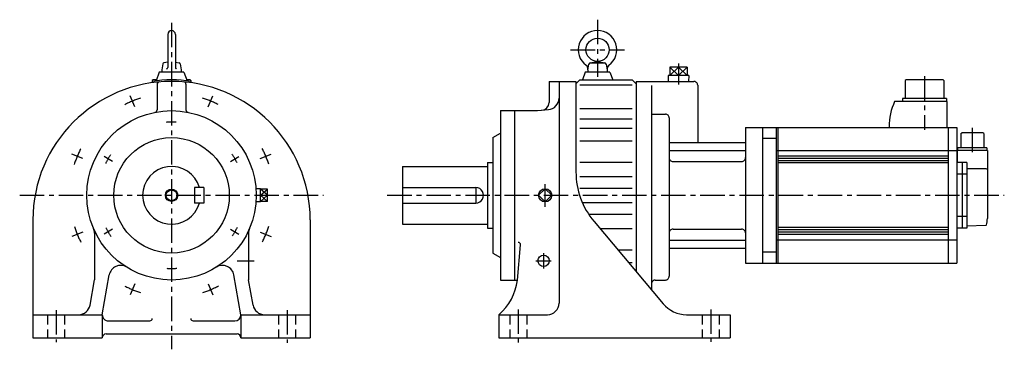
# Model space of a CAD drawing. Extents: x -197 to 1081, y -200 to 228.
import ezdxf

# ---------------------------------------------------------------- set-up
doc = ezdxf.new("R2010")
doc.units = 0
doc.linetypes.add('CENTER', pattern=[50.8, 31.75, -6.35, 6.35, -6.35])
doc.linetypes.add('DASHED', pattern=[19.05, 12.7, -6.35])
doc.layers.add('LY_1', color=7, linetype='CONTINUOUS')

msp = doc.modelspace()

# ---------------------------------------------------------------- linework, layer by layer
at = {"layer": 'LY_1', "color": 7, "linetype": 'CENTER'}
for p, q in [((0, 223.999968), (0, -200)), ((553.000009, 228.114367), (553.000009, 153.90851)), ((518.000009, 188.999968), (588.000009, 188.999968)), ((658.000009, 171.047974), (658.000009, 143.879576)), ((977.500054, 154.92001), (977.500054, 85)), ((-47.643104, 115.020508), (-53.560453, 129.306254)), ((47.642996, 115.0206), (53.560343, 129.306337)), ((1039.500038, 87.84274), (1039.500038, 54.5408)), ((-115.020564, 47.643059), (-129.306292, 53.560402)), ((115.020457, 47.643039), (129.306256, 53.56041)), ((-76.444349, 44.135374), (-87.304024, 50.405211)), ((76.444507, 44.135122), (87.304149, 50.404939)), ((484.999998, -14.733973), (484.999998, 14.48544)), ((-197.132719, 0), (197.132719, 0)), ((280, 0), (1081.019791, 0)), ((-115.020513, -47.643173), (-129.306277, -53.560529)), ((-76.444558, -44.134992), (-87.3042, -50.404809)), ((76.444367, -44.13542), (87.303943, -50.4052)), ((115.020475, -47.642986), (129.306203, -53.560329)), ((483.000009, -75), (483.000009, -95)), ((85, -85), (107.118454, -85)), ((473.000009, -85), (493.000009, -85)), ((-47.643046, -115.020533), (-53.560389, -129.306261)), ((47.643074, -115.020505), (53.560416, -129.306234)), ((-150, -149.05859), (-150, -190.589352)), ((150, -149.05859), (150, -191.775875)), ((449.999998, -148.235359), (449.999998, -191.285152)), ((699.999979, -148.235359), (699.999979, -190.142326))]:
    msp.add_line(p, q, dxfattribs=at)
at = {"layer": 'LY_1', "color": 251, "linetype": 'CONTINUOUS'}
for p, q in [((-5, 208.999968), (-5, 165.799961)), ((5, 208.999968), (5, 165.799961)), ((-11.11709, 170.843078), (-12.500041, 162.999975)), ((-4.999876, 173.002235), (-10.019879, 171.971256)), ((4.999995, 173.002388), (10.019999, 171.971408)), ((11.116987, 170.843025), (12.499942, 162.999903)), ((540.49971, 163.000035), (541.795236, 170.347324)), ((543.34188, 171.954482), (552.576757, 173.954486)), ((543.765142, 171.999969), (562.234876, 171.999969)), ((553.423382, 173.954541), (562.658148, 171.954561)), ((564.204265, 170.347236), (565.499801, 162.999887)), ((646.807611, 166.470003), (646.807611, 155.469999)), ((669.192407, 166.470003), (646.807611, 166.470003)), ((658.000018, 166.470003), (658.000009, 155.470017)), ((669.192407, 166.470003), (669.192407, 155.469999)), ((-16.000016, 159.999886), (-20.133733, 148.64259)), ((15.999985, 159.999971), (-15.999985, 159.999971)), ((-12.5, 162.999973), (-12.5, 159.999971)), ((12.5, 162.999935), (12.5, 159.999971)), ((16.000022, 159.999971), (20.13374, 148.642676)), ((536.999807, 159.999934), (533.360155, 150.00007)), ((569.000013, 159.999971), (537.000005, 159.999971)), ((540.500009, 162.999973), (540.500009, 159.999971)), ((565.500009, 162.999973), (565.500009, 159.999971)), ((568.999982, 159.999958), (572.639687, 149.999952)), ((671.453454, 155.469999), (644.546564, 155.469999)), ((644.546575, 155.470006), (644.780013, 148.000002)), ((671.453449, 155.470002), (671.220012, 147.999999)), ((-25.00015, 147.901969), (-25.401797, 146.198622)), ((-24, 149.999999), (-25, 148.999999)), ((-25, 148.999999), (-25, 147.901994)), ((-19.639677, 149.999999), (-24, 149.999999)), ((-18.73497, 144.299197), (-18.73497, 110.890017)), ((18.73497, 144.299197), (18.73497, 110.890017)), ((24, 149.999999), (19.639715, 149.999999)), ((24.000001, 149.999999), (25.000001, 148.999999)), ((25, 148.999999), (25, 147.901994)), ((25.000096, 147.901978), (25.401747, 146.198633)), ((489.999998, 148.000002), (489.999998, 120.475707)), ((489.999998, 148.000002), (524.999998, 148.000002)), ((503.000009, 148.000002), (503.000009, -140)), ((524.999741, 145.000311), (529.999719, 150.000289)), ((524.999998, 148.000002), (524.999998, 30.366211)), ((530.000017, 150), (598.000009, 150)), ((530.000017, 143.627534), (598.000009, 143.627534)), ((597.999869, 149.999959), (602.999942, 144.999886)), ((603.000009, 148.000007), (603.000009, -98.987656)), ((603.000009, 148.000002), (678.000009, 148.000002)), ((623.000009, 142.769561), (623.000009, -122.822723)), ((683.000009, 143.000002), (683.000009, 68.721558)), ((953.500054, 149.999999), (952.500054, 148.999999)), ((952.500054, 148.999999), (952.500054, 125.85)), ((1001.500055, 149.999999), (953.500054, 149.999999)), ((1001.500055, 149.999999), (1002.500055, 148.999999)), ((1002.500055, 148.999999), (1002.500055, 125.85)), ((1006.500057, 122), (938.623454, 122)), ((1005.950055, 125.85), (949.050054, 125.85)), ((949.050054, 125.85), (949.050054, 122)), ((1005.950055, 125.85), (1005.950055, 122)), ((1006.500057, 122), (1006.500057, 88)), ((427.000005, 110), (474.999025, 110)), ((427.000005, 110), (427.000005, -110)), ((444.999998, 110), (444.999998, -110)), ((474.999976, 109.999541), (489.307506, 111.251288)), ((530.000017, 112.575531), (598.000009, 112.575531)), ((623.000009, 105.544732), (641.000001, 105.544732)), ((530.000017, 99.129913), (598.000009, 99.129913)), ((646.000001, 100.544732), (646.000001, -105)), ((417.000316, 74.999471), (427.00033, 80.772981)), ((530.000017, 87.390839), (598.000009, 87.390839)), ((745.000017, 88), (745.000017, -88.000002)), ((745.000017, 88), (767.000024, 88)), ((767.000024, 88), (1019.500042, 88)), ((767.000024, 88), (767.000024, -88.000002)), ((785.000024, 88), (785.000024, -88.000001)), ((787.000024, 88), (787.000024, -88.000001)), ((931.500054, 89), (931.500054, 88.04362)), ((1008.000042, 88), (1008.000042, -88.000001)), ((1019.500042, 88), (1019.500042, -88.000001)), ((1024.700035, 80.09999), (1025.700035, 81.09999)), ((1024.700039, 80.099994), (1024.700039, 61.8)), ((1053.300041, 81.09999), (1025.700035, 81.09999)), ((1054.300041, 80.09999), (1053.300041, 81.09999)), ((1054.300041, 80.09999), (1054.300041, 61.8)), ((416.999996, 75.000123), (416.999996, -75)), ((530.000017, 70.972961), (598.000009, 70.972961)), ((646.000001, 68.721558), (745.000017, 68.721558)), ((785.000024, 73.806), (767.000024, 73.806)), ((646.000001, 58.114952), (745.000017, 58.114952)), ((785.000024, 57.99989), (1019.500042, 57.99989)), ((1020.000042, 58), (1020.000042, 42.5)), ((1059.000038, 58), (1020.000042, 58)), ((1020.450039, 61.8), (1020.450039, 58)), ((1058.550041, 61.8), (1020.450039, 61.8)), ((1058.550041, 61.8), (1058.550041, 58)), ((1059.000038, 58), (1059.000038, -30)), ((409.999998, 42.5), (416.999996, 42.5)), ((409.999998, 42.5), (409.999998, -42.5)), ((530.000017, 43.256621), (598.000009, 43.256621)), ((651.000001, 43.909249), (740.000017, 43.909249)), ((859.000044, 51), (787.000024, 51)), ((859.000044, 48), (787.000024, 48)), ((859.000044, 45), (787.000024, 45)), ((859.000044, 42), (787.000024, 42)), ((1008.000042, 51), (859.000044, 51)), ((1008.000042, 48), (859.000044, 48)), ((1008.000042, 45), (859.000044, 45)), ((1008.000042, 42), (859.000044, 42)), ((1026.500042, 42.5), (1019.500042, 42.5)), ((1026.500042, 42.5), (1026.500042, -42.500001)), ((1032.500038, 42.5), (1026.500042, 42.5)), ((1032.500038, 42.5), (1032.500038, -42.500001)), ((300, 37.5), (409.999998, 37.5)), ((300, 37.5), (300, -37.5)), ((1032.500038, 27.50346), (1019.500042, 27.50346)), ((1057.500038, 34.34738), (1032.500038, 34.34738)), ((1059.000038, 33.48497), (1057.500038, 34.34738)), ((530.000017, 24.411101), (598.000009, 24.411101)), ((30, 10), (30, -10)), ((42, 10), (30, 10)), ((42, 10), (42, -10)), ((115.65001, 8.507561), (109.684828, 8.32115)), ((115.650024, -8.507562), (115.650024, 8.507562)), ((124.650002, 8.07107), (115.650024, 8.07107)), ((115.650024, -0.000036), (124.65001, 0.000012)), ((124.650002, -8.07107), (124.650002, 8.07107)), ((300, 10), (394.999998, 10)), ((395.000001, 10), (395.000001, -10)), ((484.999524, 8.485726), (476.514243, 0.000447)), ((485.000001, -8.485232), (476.514715, 0.000056)), ((493.484703, 0.000507), (484.999422, -8.484772)), ((493.485345, -0.000085), (485.000071, 8.485188)), ((530.000017, 9.507475), (598.000009, 9.507475)), ((42, -10), (30, -10)), ((115.650027, -8.507561), (109.684807, -8.321147)), ((124.650002, -8.071065), (115.650024, -8.071065)), ((300, -10), (394.999998, -10)), ((533.293474, -9.507446), (598.000009, -9.507446)), ((541.337278, -24.411039), (598.000009, -24.411039)), ((-180, -31.999998), (-180, -185)), ((180, -31.999998), (180, -185)), ((300, -37.5), (409.999998, -37.5)), ((548.395401, -33.912428), (638.01045, -140.711471)), ((1032.500038, -27.50368), (1019.500042, -27.50368)), ((-100, -48.989744), (-100, -109.629879)), ((100, -48.989744), (100, -109.629517)), ((409.999998, -42.5), (416.999996, -42.5)), ((556.236093, -43.256588), (598.000009, -43.256588)), ((651.000001, -43.909245), (740.000017, -43.909245)), ((859.000044, -42.000001), (787.000024, -42.000001)), ((859.000044, -45.000001), (787.000024, -45.000001)), ((859.000044, -48.000001), (787.000024, -48.000001)), ((859.000044, -51.000001), (787.000024, -51.000001)), ((1008.000042, -42.000001), (859.000044, -42.000001)), ((1008.000042, -45.000001), (859.000044, -45.000001)), ((1008.000042, -48.000001), (859.000044, -48.000001)), ((1008.000042, -51.000001), (859.000044, -51.000001)), ((1032.500038, -42.500001), (1019.500042, -42.500001)), ((1056.85593, -39.184289), (1032.500038, -40.034814)), ((646.000001, -58.114948), (745.000017, -58.114948)), ((785.000024, -58.0001), (1019.500042, -58.0001)), ((416.999876, -75.000397), (426.999866, -80.773893)), ((448.937597, -110.000059), (452.927635, -64.393752)), ((579.492929, -70.973024), (598.000009, -70.973024)), ((646.000001, -68.721561), (745.000017, -68.721561)), ((785.000024, -73.806005), (767.000024, -73.806005)), ((593.269212, -87.390928), (598.000009, -87.390928)), ((745.000017, -88.000002), (767.000024, -88.000002)), ((767.000024, -88.000001), (1019.500042, -88.000001)), ((-105.814332, -142.604706), (-99.999955, -109.62974)), ((-90.000046, -154.999932), (-80.912727, -103.463198)), ((90.000009, -155.000044), (80.912694, -103.46329)), ((105.814479, -142.604759), (100.000067, -109.629567)), ((427.000005, -110), (448.937013, -110)), ((628.000009, -110), (641.000001, -110)), ((-180, -155), (-90, -155)), ((-90, -155), (-90, -185)), ((-82.000008, -162.999992), (-27.999992, -162.999992)), ((27.999992, -162.999992), (82.000008, -162.999992)), ((90, -155), (180, -155)), ((90, -155), (90, -185)), ((424.999998, -155), (424.999998, -185)), ((424.999998, -155), (488.000009, -155)), ((668.65236, -155), (724.999979, -155)), ((724.999979, -155), (724.999979, -185)), ((-180, -185), (-90, -185)), ((-85, -180), (85, -180)), ((90, -185), (180, -185)), ((424.999998, -185), (724.999979, -185))]:
    msp.add_line(p, q, dxfattribs=at)
at = {"layer": 'LY_1', "color": 7, "linetype": 'CONTINUOUS'}
for p, q in [((646.80761, 155.469994), (657.999999, 166.469994)), ((658.000018, 155.470008), (646.80763, 166.470008)), ((657.999995, 155.469995), (669.192383, 166.469995)), ((658.000015, 166.470007), (669.192403, 155.470007)), ((115.649996, 0.000004), (124.649998, 8.071073)), ((124.650003, -0.000009), (115.650001, 8.07106)), ((115.650007, -8.071056), (124.65001, 0.000012)), ((124.649992, -8.071078), (115.649992, -0.000007))]:
    msp.add_line(p, q, dxfattribs=at)
at = {"layer": 'LY_1', "color": 7, "linetype": 'DASHED'}
for p, q in [((-160.999985, -155), (-160.999985, -185)), ((-139.000015, -155), (-139.000015, -185)), ((139.000015, -155), (139.000015, -185)), ((160.999985, -155), (160.999985, -185)), ((438.999994, -155), (438.999994, -185)), ((461.000001, -155), (461.000001, -185)), ((688.999994, -155), (688.999994, -185)), ((711.000001, -155), (711.000001, -185))]:
    msp.add_line(p, q, dxfattribs=at)
at = {"layer": 'LY_1', "color": 251, "linetype": 'CONTINUOUS'}
for centre, radius in [((553.000009, 188.999968), 15), ((0, 0), 110), ((0, 0), 75), ((0, 0), 7), ((484.999998, 0), 8.50755), ((483.000009, -85), 7.4)]:
    msp.add_circle(centre, radius, dxfattribs=at)
at = {"layer": 'LY_1', "color": 7, "linetype": 'CONTINUOUS'}
msp.add_circle((0, 0), 8, dxfattribs=at)
at = {"layer": 'LY_1', "color": 251, "linetype": 'CONTINUOUS'}
for centre, radius, start, end in [((0, 208.999968), 5, 0, 179.999964), ((553.000009, 188.999968), 25, 306.423846, 233.576132), ((-9.738388, 170.599976), 1.4, 101.605676, 169.999966), ((9.738388, 170.599976), 1.4, 9.999995, 78.394289), ((534.593637, 164.05591), 6, 349.863635, 53.576154), ((543.765142, 169.999971), 2, 89.999982, 170.000021), ((562.234876, 169.999971), 2, 9.999995, 89.999982), ((571.406381, 164.05591), 6, 126.423865, 189.999962), ((-6.400032, 165.799961), 1.4, 269.999963, 0), ((6.400032, 165.799961), 1.4, 179.999978, 270.000028), ((0, -31.999998), 180, 0, 179.999964), ((0, 0), 150, 80.405895, 99.594126), ((-15.734978, 144.299197), 3, 95.100733, 179.999964), ((15.734978, 144.299197), 3, 0, 84.899286), ((678.000009, 143.000002), 5, 0, 90.000003), ((479.999998, 120.475707), 10, 274.999969, 0), ((488.000009, 126.194701), 15, 275.000024, 0), ((1011.500057, 89), 80, 155.63802, 180), ((-21.735001, 110.890017), 3, 281.089554, 0), ((21.735001, 110.890017), 3, 179.999978, 258.910424), ((641.000001, 100.544732), 5, 0, 90.000003), ((651.000001, 48.909248), 5, 179.999991, 270.000001), ((740.000017, 48.909248), 5, 269.999997, 0), ((0, 0), 37.5, 15.46601, 344.53399), ((625.000017, 30.366211), 100, 179.999978, 219.999983), ((394.999998, 0), 10, 269.999997, 90.000003), ((1029.000042, -30), 30, 343.6062, 0.00001), ((-115, -48.989744), 15, 0, 23.073914), ((115, -48.989744), 15, 156.92611, 179.999964), ((651.000001, -48.909245), 5, 90.000003, 180.000005), ((740.000017, -48.909245), 5, 0, 90.000003), ((1056.82103, -38.1849), 1, 271.999998, 343.6062), ((449.938486, -64.132204), 3, 355.000103, 89.999982), ((-66.140556, -106.068001), 15, 58.053767, 170.000021), ((66.140556, -106.068001), 15, 9.999968, 121.946416), ((379.377439, -101.909676), 70, 310.673771, 353.363179), ((628.000009, -115), 5, 90.000003, 180.000005), ((641.000001, -105), 5, 269.999997, 0), ((488.000009, -140), 15, 270.000018, 0), ((-120.586472, -140), 15, 270.000018, 349.999992), ((120.586548, -140), 15, 189.999979, 270.000018), ((668.65236, -115), 40, 219.999987, 270.000018), ((-82.000008, -155), 8, 179.999978, 270.000028), ((-27.999992, -160), 3, 270.000018, 0), ((27.999992, -160), 3, 179.999978, 270.000028), ((82.000008, -155), 8, 270.000018, 0), ((-85, -185), 5, 89.999982, 179.999964), ((85, -185), 5, 0, 89.999982)]:
    msp.add_arc(centre, radius, start, end, dxfattribs=at)
at = {"layer": 'LY_1', "color": 7, "linetype": 'CENTER'}
for radius, start, end in [(132.5, 107.791969, 117.318895), (132.5, 62.791971, 72.31889), (95, 86.418675, 94.115403), (132.5, 152.791974, 162.318886), (95, 146.41867, 154.115405), (95, 26.418671, 34.115402), (132.5, 17.791972, 27.31889), (132.5, 197.791968, 207.318894), (95, 206.418675, 214.115397), (95, 326.418671, 334.115403), (132.5, 332.791972, 342.318889), (95, 266.41867, 274.115405), (132.5, 242.791973, 252.318892), (132.5, 287.791971, 297.31889)]:
    msp.add_arc((0, 0), radius, start, end, dxfattribs=at)

doc.saveas('drawing.dxf')
